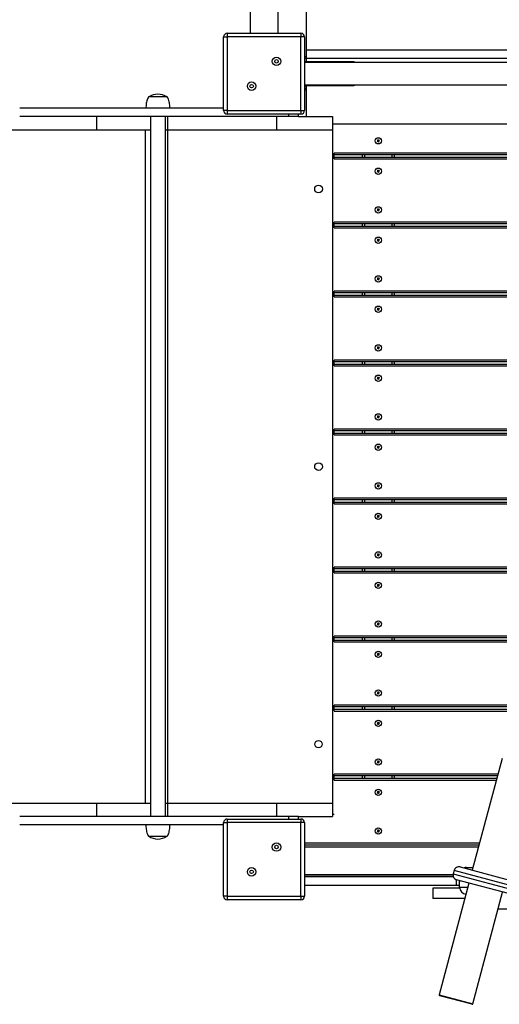
# Model space of a CAD drawing. Units: millimetres. Extents: x 4173 to 13794, y 2793 to 9714.
# Drawn here: x 8021 to 8703, y 4136 to 5537 of the extents above; entities that cross this region are included whole.
import ezdxf

# ---------------------------------------------------------------- set-up
doc = ezdxf.new("R2010")
doc.units = ezdxf.units.MM
doc.layers.add('Default', color=7, linetype='Continuous')

# ---------------------------------------------------------------- blocks, each defined once
blk = doc.blocks.new('SE5')
at = {"layer": 'Default', "color": 7, "linetype": 'Continuous'}
for p, q in [((8428.4, 7019.3), (8428.4, 5493.6)), ((8348.4, 6253.8), (8348.4, 5517.8)), ((8388.4, 5517.8), (8388.4, 6253.8)), ((8310.9, 5407.8), (8310.9, 5512.8)), ((8310.9, 5512.8), (8315.9, 5512.8)), ((8315.9, 5517.8), (8315.9, 5512.8)), ((8315.9, 5517.8), (8420.9, 5517.8)), ((8315.9, 5512.8), (8315.9, 5407.8)), ((8420.9, 5512.8), (8315.9, 5512.8)), ((8420.9, 5517.8), (8420.9, 5512.8)), ((8420.9, 5407.8), (8420.9, 5512.8)), ((8425.9, 5512.8), (8420.9, 5512.8)), ((8425.9, 5512.8), (8425.9, 5407.8)), ((8428.4, 5493.6), (8428.4, 5481.8)), ((9428.4, 5493.6), (8428.4, 5493.6)), ((8425.9, 5484.8), (8428.4, 5484.8)), ((8428.4, 5481.8), (8425.9, 5481.8)), ((8428.4, 5481.8), (8428.4, 5477.1)), ((9428.4, 5481.8), (8428.4, 5481.8)), ((8465.4, 5477.1), (8425.9, 5477.1)), ((9430.9, 5476.3), (8425.9, 5476.3)), ((8425.9, 5444.3), (9430.9, 5444.3)), ((8425.9, 5443.4), (8465.4, 5443.4)), ((8425.9, 5442.8), (8428.4, 5442.8)), ((8425.9, 5439.8), (8428.4, 5439.8)), ((8428.4, 5436.8), (8425.9, 5436.8)), ((8428.4, 5443.4), (8428.4, 5399.3)), ((8230.6, 5427.3), (8204.2, 5427.3)), ((8310.9, 5411.3), (8020.8, 5411.3)), ((8403.7, 5399.3), (8020.8, 5399.3)), ((8130.2, 5399.3), (8130.2, 5380.3)), ((8206.7, 5399.3), (8206.7, 4403.3)), ((8228, 4403.3), (8228, 5399.3)), ((8230.9, 5399.3), (8230.9, 5380.3)), ((8315.9, 5407.8), (8310.9, 5407.8)), ((8315.9, 5407.8), (8420.9, 5407.8)), ((8315.9, 5407.8), (8315.9, 5402.8)), ((8420.9, 5402.8), (8315.9, 5402.8)), ((8385.9, 5399.3), (8385.9, 5380.3)), ((8403.7, 5399.3), (8403.7, 5402.8)), ((8417.4, 5399.3), (8403.7, 5399.3)), ((8417.4, 5399.3), (8417.4, 5402.8)), ((8417.4, 5399.3), (8465.9, 5399.3)), ((8420.9, 5407.8), (8420.9, 5402.8)), ((8420.9, 5407.8), (8425.9, 5407.8)), ((8465.9, 5399.3), (8465.9, 5380.3)), ((7423, 5380.3), (8130.2, 5380.3)), ((8130.2, 5380.3), (8206.7, 5380.3)), ((8199.4, 5380.3), (8199.4, 4422.3)), ((8228, 5380.3), (8230.9, 5380.3)), ((8230.9, 5380.3), (8230.9, 4422.3)), ((8230.9, 5380.3), (8385.9, 5380.3)), ((8385.9, 5380.3), (8465.9, 5380.3)), ((9428.4, 5388.3), (8465.9, 5388.3)), ((8465.9, 5380.3), (8465.9, 4422.3)), ((8530.4, 5366.2), (8529.6, 5365.6)), ((8530.3, 5365.8), (8530.4, 5366.2)), ((8531, 5365.5), (8530.4, 5366.2)), ((8531.8, 5366.1), (8531, 5365.5)), ((8531.7, 5365.6), (8531.8, 5366.1)), ((8532.4, 5365.3), (8531.8, 5366.1)), ((8530.2, 5364.8), (8529.4, 5364.2)), ((8529.4, 5364.2), (8530, 5363.4)), ((8529.9, 5364.2), (8529.4, 5364.2)), ((8529.6, 5365.6), (8530.2, 5364.8)), ((8530.1, 5365.6), (8529.6, 5365.6)), ((8530.7, 5364.8), (8529.9, 5364.2)), ((8529.9, 5364.2), (8530.1, 5363.9)), ((8530, 5363.4), (8530.8, 5364.1)), ((8530.1, 5363.9), (8530, 5363.4)), ((8530.3, 5365.8), (8530.1, 5365.6)), ((8530.1, 5365.6), (8530.7, 5364.8)), ((8530.1, 5363.9), (8530.9, 5364.5)), ((8530.7, 5364.8), (8530.2, 5364.8)), ((8530.9, 5365), (8530.3, 5365.8)), ((8530.9, 5364.5), (8530.8, 5364.1)), ((8530.8, 5364.1), (8531.4, 5363.3)), ((8531.7, 5365.6), (8530.9, 5365)), ((8530.9, 5365), (8531, 5365.5)), ((8530.9, 5364.5), (8531.5, 5363.8)), ((8531.1, 5364.7), (8531.9, 5365.3)), ((8531.1, 5364.7), (8531.6, 5364.7)), ((8531.7, 5363.9), (8531.1, 5364.7)), ((8531.4, 5363.3), (8532.2, 5363.9)), ((8531.5, 5363.8), (8531.4, 5363.3)), ((8531.5, 5363.8), (8531.7, 5363.9)), ((8531.6, 5364.7), (8532.4, 5365.3)), ((8532.2, 5363.9), (8531.6, 5364.7)), ((8531.9, 5365.3), (8531.7, 5365.6)), ((8531.7, 5363.9), (8532.2, 5363.9)), ((8531.9, 5365.3), (8532.4, 5365.3)), ((8467.9, 5347.8), (9465.9, 5347.8)), ((8467.9, 5339.1), (8467.9, 5347.2)), ((9465.9, 5344.8), (8467.9, 5344.8)), ((8467.9, 5341.6), (9465.9, 5341.6)), ((9465.9, 5338.6), (8467.9, 5338.6)), ((8508.4, 5341.6), (8508.4, 5344.8)), ((8511.4, 5344.8), (8511.4, 5341.6)), ((8550.4, 5341.6), (8550.4, 5344.8)), ((8553.4, 5344.8), (8553.4, 5341.6)), ((8530.2, 5321.6), (8529.4, 5321)), ((8529.4, 5321), (8530, 5320.2)), ((8529.9, 5321), (8529.4, 5321)), ((8530.4, 5323), (8529.6, 5322.4)), ((8529.6, 5322.4), (8530.2, 5321.6)), ((8530.1, 5322.4), (8529.6, 5322.4)), ((8530.7, 5321.6), (8529.9, 5321)), ((8529.9, 5321), (8530.1, 5320.7)), ((8530, 5320.2), (8530.8, 5320.9)), ((8530.1, 5320.7), (8530, 5320.2)), ((8530.3, 5322.6), (8530.1, 5322.4)), ((8530.1, 5322.4), (8530.7, 5321.6)), ((8530.1, 5320.7), (8530.9, 5321.3)), ((8530.7, 5321.6), (8530.2, 5321.6)), ((8530.3, 5322.6), (8530.4, 5323)), ((8530.9, 5321.8), (8530.3, 5322.6)), ((8531, 5322.3), (8530.4, 5323)), ((8530.9, 5321.3), (8530.8, 5320.9)), ((8530.8, 5320.9), (8531.4, 5320.1)), ((8531.7, 5322.4), (8530.9, 5321.8)), ((8530.9, 5321.8), (8531, 5322.3)), ((8530.9, 5321.3), (8531.5, 5320.6)), ((8531.8, 5322.9), (8531, 5322.3)), ((8531.1, 5321.5), (8531.9, 5322.1)), ((8531.1, 5321.5), (8531.6, 5321.5)), ((8531.7, 5320.7), (8531.1, 5321.5)), ((8531.4, 5320.1), (8532.2, 5320.7)), ((8531.5, 5320.6), (8531.4, 5320.1)), ((8531.5, 5320.6), (8531.7, 5320.7)), ((8531.6, 5321.5), (8532.4, 5322.1)), ((8532.2, 5320.7), (8531.6, 5321.5)), ((8531.7, 5322.4), (8531.8, 5322.9)), ((8531.9, 5322.1), (8531.7, 5322.4)), ((8531.7, 5320.7), (8532.2, 5320.7)), ((8532.4, 5322.1), (8531.8, 5322.9)), ((8531.9, 5322.1), (8532.4, 5322.1)), ((8530.4, 5268), (8529.6, 5267.4)), ((8530.3, 5267.6), (8530.4, 5268)), ((8531, 5267.3), (8530.4, 5268)), ((8530.2, 5266.6), (8529.4, 5266)), ((8529.4, 5266), (8530, 5265.2)), ((8529.9, 5266), (8529.4, 5266)), ((8529.6, 5267.4), (8530.2, 5266.6)), ((8530.1, 5267.4), (8529.6, 5267.4)), ((8530.7, 5266.6), (8529.9, 5266)), ((8529.9, 5266), (8530.1, 5265.7)), ((8530, 5265.2), (8530.8, 5265.9)), ((8530.1, 5265.7), (8530, 5265.2)), ((8530.3, 5267.6), (8530.1, 5267.4)), ((8530.1, 5267.4), (8530.7, 5266.6)), ((8530.1, 5265.7), (8530.9, 5266.3)), ((8530.7, 5266.6), (8530.2, 5266.6)), ((8530.9, 5266.8), (8530.3, 5267.6)), ((8530.9, 5266.3), (8530.8, 5265.9)), ((8530.8, 5265.9), (8531.4, 5265.1)), ((8531.7, 5267.4), (8530.9, 5266.8)), ((8530.9, 5266.8), (8531, 5267.3)), ((8530.9, 5266.3), (8531.5, 5265.6)), ((8531.8, 5267.9), (8531, 5267.3)), ((8531.1, 5266.5), (8531.9, 5267.1)), ((8531.7, 5265.7), (8531.1, 5266.5)), ((8531.1, 5266.5), (8531.6, 5266.5)), ((8531.4, 5265.1), (8532.2, 5265.7)), ((8531.5, 5265.6), (8531.4, 5265.1)), ((8531.5, 5265.6), (8531.7, 5265.7)), ((8531.6, 5266.5), (8532.4, 5267.1)), ((8532.2, 5265.7), (8531.6, 5266.5)), ((8531.7, 5267.4), (8531.8, 5267.9)), ((8531.9, 5267.1), (8531.7, 5267.4)), ((8531.7, 5265.7), (8532.2, 5265.7)), ((8532.4, 5267.1), (8531.8, 5267.9)), ((8531.9, 5267.1), (8532.4, 5267.1)), ((8467.9, 5249.6), (9465.9, 5249.6)), ((8467.9, 5240.9), (8467.9, 5249)), ((9465.9, 5246.6), (8467.9, 5246.6)), ((8467.9, 5243.4), (9465.9, 5243.4)), ((9465.9, 5240.4), (8467.9, 5240.4)), ((8508.4, 5243.4), (8508.4, 5246.6)), ((8511.4, 5246.6), (8511.4, 5243.4)), ((8550.4, 5243.4), (8550.4, 5246.6)), ((8553.4, 5246.6), (8553.4, 5243.4)), ((8530.2, 5223.4), (8529.4, 5222.8)), ((8529.4, 5222.8), (8530, 5222)), ((8529.9, 5222.8), (8529.4, 5222.8)), ((8530.4, 5224.8), (8529.6, 5224.2)), ((8529.6, 5224.2), (8530.2, 5223.4)), ((8530.1, 5224.2), (8529.6, 5224.2)), ((8530.7, 5223.4), (8529.9, 5222.8)), ((8529.9, 5222.8), (8530.1, 5222.5)), ((8530, 5222), (8530.8, 5222.7)), ((8530.1, 5222.5), (8530, 5222)), ((8530.3, 5224.4), (8530.1, 5224.2)), ((8530.1, 5224.2), (8530.7, 5223.4)), ((8530.1, 5222.5), (8530.9, 5223.1)), ((8530.7, 5223.4), (8530.2, 5223.4)), ((8530.3, 5224.4), (8530.4, 5224.8)), ((8530.9, 5223.6), (8530.3, 5224.4)), ((8531, 5224.1), (8530.4, 5224.8)), ((8530.9, 5223.1), (8530.8, 5222.7)), ((8530.8, 5222.7), (8531.4, 5221.9)), ((8531.7, 5224.2), (8530.9, 5223.6)), ((8530.9, 5223.6), (8531, 5224.1)), ((8530.9, 5223.1), (8531.5, 5222.4)), ((8531.8, 5224.7), (8531, 5224.1)), ((8531.1, 5223.3), (8531.9, 5223.9)), ((8531.1, 5223.3), (8531.6, 5223.3)), ((8531.7, 5222.5), (8531.1, 5223.3)), ((8531.4, 5221.9), (8532.2, 5222.5)), ((8531.5, 5222.4), (8531.4, 5221.9)), ((8531.5, 5222.4), (8531.7, 5222.5)), ((8531.6, 5223.3), (8532.4, 5223.9)), ((8532.2, 5222.5), (8531.6, 5223.3)), ((8531.7, 5224.2), (8531.8, 5224.7)), ((8531.9, 5223.9), (8531.7, 5224.2)), ((8531.7, 5222.5), (8532.2, 5222.5)), ((8532.4, 5223.9), (8531.8, 5224.7)), ((8531.9, 5223.9), (8532.4, 5223.9)), ((8530.2, 5168.4), (8529.4, 5167.8)), ((8529.4, 5167.8), (8530, 5167)), ((8529.9, 5167.8), (8529.4, 5167.8)), ((8530.4, 5169.8), (8529.6, 5169.2)), ((8529.6, 5169.2), (8530.2, 5168.4)), ((8530.1, 5169.2), (8529.6, 5169.2)), ((8530.7, 5168.4), (8529.9, 5167.8)), ((8529.9, 5167.8), (8530.1, 5167.5)), ((8530, 5167), (8530.8, 5167.7)), ((8530.1, 5167.5), (8530, 5167)), ((8530.3, 5169.4), (8530.1, 5169.2)), ((8530.1, 5169.2), (8530.7, 5168.4)), ((8530.1, 5167.5), (8530.9, 5168.1)), ((8530.7, 5168.4), (8530.2, 5168.4)), ((8530.3, 5169.4), (8530.4, 5169.8)), ((8530.9, 5168.6), (8530.3, 5169.4)), ((8531, 5169.1), (8530.4, 5169.8)), ((8530.9, 5168.1), (8530.8, 5167.7)), ((8530.8, 5167.7), (8531.4, 5166.9)), ((8531.7, 5169.2), (8530.9, 5168.6)), ((8530.9, 5168.6), (8531, 5169.1)), ((8530.9, 5168.1), (8531.5, 5167.4)), ((8531.8, 5169.7), (8531, 5169.1)), ((8531.1, 5168.3), (8531.9, 5168.9)), ((8531.7, 5167.5), (8531.1, 5168.3)), ((8531.1, 5168.3), (8531.6, 5168.3)), ((8531.4, 5166.9), (8532.2, 5167.5)), ((8531.5, 5167.4), (8531.4, 5166.9)), ((8531.5, 5167.4), (8531.7, 5167.5)), ((8531.6, 5168.3), (8532.4, 5168.9)), ((8532.2, 5167.5), (8531.6, 5168.3)), ((8531.7, 5169.2), (8531.8, 5169.7)), ((8531.9, 5168.9), (8531.7, 5169.2)), ((8531.7, 5167.5), (8532.2, 5167.5)), ((8532.4, 5168.9), (8531.8, 5169.7)), ((8531.9, 5168.9), (8532.4, 5168.9)), ((8467.9, 5151.4), (9465.9, 5151.4)), ((8467.9, 5142.7), (8467.9, 5150.8)), ((9465.9, 5148.4), (8467.9, 5148.4)), ((8467.9, 5145.2), (9465.9, 5145.2)), ((9465.9, 5142.2), (8467.9, 5142.2)), ((8508.4, 5145.2), (8508.4, 5148.4)), ((8511.4, 5148.4), (8511.4, 5145.2)), ((8550.4, 5145.2), (8550.4, 5148.4)), ((8553.4, 5148.4), (8553.4, 5145.2)), ((8530.2, 5125.2), (8529.4, 5124.6)), ((8529.4, 5124.6), (8530, 5123.8)), ((8529.9, 5124.6), (8529.4, 5124.6)), ((8530.4, 5126.6), (8529.6, 5126)), ((8529.6, 5126), (8530.2, 5125.2)), ((8530.1, 5126), (8529.6, 5126)), ((8530.7, 5125.2), (8529.9, 5124.6)), ((8529.9, 5124.6), (8530.1, 5124.3)), ((8530, 5123.8), (8530.8, 5124.5)), ((8530.1, 5124.3), (8530, 5123.8)), ((8530.3, 5126.2), (8530.1, 5126)), ((8530.1, 5126), (8530.7, 5125.2)), ((8530.1, 5124.3), (8530.9, 5124.9)), ((8530.7, 5125.2), (8530.2, 5125.2)), ((8530.3, 5126.2), (8530.4, 5126.6)), ((8530.9, 5125.4), (8530.3, 5126.2)), ((8531, 5125.9), (8530.4, 5126.6)), ((8530.9, 5124.9), (8530.8, 5124.5)), ((8530.8, 5124.5), (8531.4, 5123.7)), ((8531.7, 5126), (8530.9, 5125.4)), ((8530.9, 5125.4), (8531, 5125.9)), ((8530.9, 5124.9), (8531.5, 5124.2)), ((8531.8, 5126.5), (8531, 5125.9)), ((8531.1, 5125.1), (8531.9, 5125.7)), ((8531.7, 5124.3), (8531.1, 5125.1)), ((8531.1, 5125.1), (8531.6, 5125.1)), ((8531.4, 5123.7), (8532.2, 5124.3)), ((8531.5, 5124.2), (8531.4, 5123.7)), ((8531.5, 5124.2), (8531.7, 5124.3)), ((8531.6, 5125.1), (8532.4, 5125.7)), ((8532.2, 5124.3), (8531.6, 5125.1)), ((8531.7, 5126), (8531.8, 5126.5)), ((8531.9, 5125.7), (8531.7, 5126)), ((8531.7, 5124.3), (8532.2, 5124.3)), ((8532.4, 5125.7), (8531.8, 5126.5)), ((8531.9, 5125.7), (8532.4, 5125.7)), ((8530.2, 5070.2), (8529.4, 5069.6)), ((8529.4, 5069.6), (8530, 5068.8)), ((8529.9, 5069.6), (8529.4, 5069.6)), ((8530.4, 5071.6), (8529.6, 5071)), ((8529.6, 5071), (8530.2, 5070.2)), ((8530.1, 5071), (8529.6, 5071)), ((8530.7, 5070.2), (8529.9, 5069.6)), ((8529.9, 5069.6), (8530.1, 5069.3)), ((8530, 5068.8), (8530.8, 5069.5)), ((8530.1, 5069.3), (8530, 5068.8)), ((8530.3, 5071.2), (8530.1, 5071)), ((8530.1, 5071), (8530.7, 5070.2)), ((8530.1, 5069.3), (8530.9, 5069.9)), ((8530.7, 5070.2), (8530.2, 5070.2)), ((8530.3, 5071.2), (8530.4, 5071.6)), ((8530.9, 5070.4), (8530.3, 5071.2)), ((8531, 5070.9), (8530.4, 5071.6)), ((8530.9, 5069.9), (8530.8, 5069.5)), ((8530.8, 5069.5), (8531.4, 5068.7)), ((8531.7, 5071), (8530.9, 5070.4)), ((8530.9, 5070.4), (8531, 5070.9)), ((8530.9, 5069.9), (8531.5, 5069.2)), ((8531.8, 5071.5), (8531, 5070.9)), ((8531.1, 5070.1), (8531.9, 5070.7)), ((8531.1, 5070.1), (8531.6, 5070.1)), ((8531.7, 5069.3), (8531.1, 5070.1)), ((8531.4, 5068.7), (8532.2, 5069.3)), ((8531.5, 5069.2), (8531.4, 5068.7)), ((8531.5, 5069.2), (8531.7, 5069.3)), ((8531.6, 5070.1), (8532.4, 5070.7)), ((8532.2, 5069.3), (8531.6, 5070.1)), ((8531.7, 5071), (8531.8, 5071.5)), ((8531.9, 5070.7), (8531.7, 5071)), ((8531.7, 5069.3), (8532.2, 5069.3)), ((8532.4, 5070.7), (8531.8, 5071.5)), ((8531.9, 5070.7), (8532.4, 5070.7)), ((8467.9, 5053.2), (9465.9, 5053.2)), ((8467.9, 5044.5), (8467.9, 5052.6)), ((9465.9, 5050.2), (8467.9, 5050.2)), ((8467.9, 5047), (9465.9, 5047)), ((9465.9, 5044), (8467.9, 5044)), ((8508.4, 5047), (8508.4, 5050.2)), ((8511.4, 5050.2), (8511.4, 5047)), ((8550.4, 5047), (8550.4, 5050.2)), ((8553.4, 5050.2), (8553.4, 5047)), ((8530.2, 5027), (8529.4, 5026.4)), ((8529.4, 5026.4), (8530, 5025.6)), ((8529.9, 5026.4), (8529.4, 5026.4)), ((8530.4, 5028.4), (8529.6, 5027.8)), ((8529.6, 5027.8), (8530.2, 5027)), ((8530.1, 5027.8), (8529.6, 5027.8)), ((8530.7, 5027), (8529.9, 5026.4)), ((8529.9, 5026.4), (8530.1, 5026.1)), ((8530, 5025.6), (8530.8, 5026.3)), ((8530.1, 5026.1), (8530, 5025.6)), ((8530.3, 5028), (8530.1, 5027.8)), ((8530.1, 5027.8), (8530.7, 5027)), ((8530.1, 5026.1), (8530.9, 5026.7)), ((8530.7, 5027), (8530.2, 5027)), ((8530.3, 5028), (8530.4, 5028.4)), ((8530.9, 5027.2), (8530.3, 5028)), ((8531, 5027.7), (8530.4, 5028.4)), ((8530.9, 5026.7), (8530.8, 5026.3)), ((8530.8, 5026.3), (8531.4, 5025.5)), ((8531.7, 5027.8), (8530.9, 5027.2)), ((8530.9, 5027.2), (8531, 5027.7)), ((8530.9, 5026.7), (8531.5, 5026)), ((8531.8, 5028.3), (8531, 5027.7)), ((8531.1, 5026.9), (8531.9, 5027.5)), ((8531.7, 5026.1), (8531.1, 5026.9)), ((8531.1, 5026.9), (8531.6, 5026.9)), ((8531.4, 5025.5), (8532.2, 5026.1)), ((8531.5, 5026), (8531.4, 5025.5)), ((8531.5, 5026), (8531.7, 5026.1)), ((8531.6, 5026.9), (8532.4, 5027.5)), ((8532.2, 5026.1), (8531.6, 5026.9)), ((8531.7, 5027.8), (8531.8, 5028.3)), ((8531.9, 5027.5), (8531.7, 5027.8)), ((8531.7, 5026.1), (8532.2, 5026.1)), ((8532.4, 5027.5), (8531.8, 5028.3)), ((8531.9, 5027.5), (8532.4, 5027.5)), ((8530.2, 4972), (8529.4, 4971.4)), ((8529.9, 4971.4), (8529.4, 4971.4)), ((8529.4, 4971.4), (8530, 4970.6)), ((8530.4, 4973.4), (8529.6, 4972.8)), ((8530.1, 4972.8), (8529.6, 4972.8)), ((8529.6, 4972.8), (8530.2, 4972)), ((8530.7, 4972), (8529.9, 4971.4)), ((8529.9, 4971.4), (8530.1, 4971.1)), ((8530, 4970.6), (8530.8, 4971.3)), ((8530.1, 4971.1), (8530, 4970.6)), ((8530.3, 4973), (8530.1, 4972.8)), ((8530.1, 4972.8), (8530.7, 4972)), ((8530.1, 4971.1), (8530.9, 4971.7)), ((8530.7, 4972), (8530.2, 4972)), ((8530.3, 4973), (8530.4, 4973.4)), ((8530.9, 4972.2), (8530.3, 4973)), ((8531, 4972.7), (8530.4, 4973.4)), ((8530.9, 4971.7), (8530.8, 4971.3)), ((8530.8, 4971.3), (8531.4, 4970.5)), ((8531.7, 4972.8), (8530.9, 4972.2)), ((8530.9, 4972.2), (8531, 4972.7)), ((8530.9, 4971.7), (8531.5, 4971)), ((8531.8, 4973.3), (8531, 4972.7)), ((8531.1, 4971.9), (8531.9, 4972.5)), ((8531.1, 4971.9), (8531.6, 4971.9)), ((8531.7, 4971.1), (8531.1, 4971.9)), ((8531.4, 4970.5), (8532.2, 4971.1)), ((8531.5, 4971), (8531.4, 4970.5)), ((8531.5, 4971), (8531.7, 4971.1)), ((8531.6, 4971.9), (8532.4, 4972.5)), ((8532.2, 4971.1), (8531.6, 4971.9)), ((8531.7, 4972.8), (8531.8, 4973.3)), ((8531.9, 4972.5), (8531.7, 4972.8)), ((8531.7, 4971.1), (8532.2, 4971.1)), ((8532.4, 4972.5), (8531.8, 4973.3)), ((8531.9, 4972.5), (8532.4, 4972.5)), ((8467.9, 4955), (9465.9, 4955)), ((8467.9, 4946.3), (8467.9, 4954.4)), ((9465.9, 4952), (8467.9, 4952)), ((8467.9, 4948.8), (9465.9, 4948.8)), ((9465.9, 4945.8), (8467.9, 4945.8)), ((8508.4, 4948.8), (8508.4, 4952)), ((8511.4, 4952), (8511.4, 4948.8)), ((8550.4, 4948.8), (8550.4, 4952)), ((8553.4, 4952), (8553.4, 4948.8)), ((8530.2, 4928.8), (8529.4, 4928.2)), ((8529.4, 4928.2), (8530, 4927.4)), ((8529.9, 4928.2), (8529.4, 4928.2)), ((8530.4, 4930.2), (8529.6, 4929.6)), ((8529.6, 4929.6), (8530.2, 4928.8)), ((8530.1, 4929.6), (8529.6, 4929.6)), ((8530.7, 4928.8), (8529.9, 4928.2)), ((8529.9, 4928.2), (8530.1, 4927.9)), ((8530, 4927.4), (8530.8, 4928.1)), ((8530.1, 4927.9), (8530, 4927.4)), ((8530.3, 4929.8), (8530.1, 4929.6)), ((8530.1, 4929.6), (8530.7, 4928.8)), ((8530.1, 4927.9), (8530.9, 4928.5)), ((8530.7, 4928.8), (8530.2, 4928.8)), ((8530.3, 4929.8), (8530.4, 4930.2)), ((8530.9, 4929), (8530.3, 4929.8)), ((8531, 4929.5), (8530.4, 4930.2)), ((8530.9, 4928.5), (8530.8, 4928.1)), ((8530.8, 4928.1), (8531.4, 4927.3)), ((8531.7, 4929.6), (8530.9, 4929)), ((8530.9, 4929), (8531, 4929.5)), ((8530.9, 4928.5), (8531.5, 4927.8)), ((8531.8, 4930.1), (8531, 4929.5)), ((8531.1, 4928.7), (8531.9, 4929.3)), ((8531.1, 4928.7), (8531.6, 4928.7)), ((8531.7, 4927.9), (8531.1, 4928.7)), ((8531.4, 4927.3), (8532.2, 4927.9)), ((8531.5, 4927.8), (8531.4, 4927.3)), ((8531.5, 4927.8), (8531.7, 4927.9)), ((8531.6, 4928.7), (8532.4, 4929.3)), ((8532.2, 4927.9), (8531.6, 4928.7)), ((8531.7, 4929.6), (8531.8, 4930.1)), ((8531.9, 4929.3), (8531.7, 4929.6)), ((8531.7, 4927.9), (8532.2, 4927.9)), ((8532.4, 4929.3), (8531.8, 4930.1)), ((8531.9, 4929.3), (8532.4, 4929.3)), ((8530.2, 4873.8), (8529.4, 4873.2)), ((8529.4, 4873.2), (8530, 4872.4)), ((8529.9, 4873.2), (8529.4, 4873.2)), ((8530.4, 4875.2), (8529.6, 4874.6)), ((8529.6, 4874.6), (8530.2, 4873.8)), ((8530.1, 4874.6), (8529.6, 4874.6)), ((8530.7, 4873.8), (8529.9, 4873.2)), ((8529.9, 4873.2), (8530.1, 4872.9)), ((8530, 4872.4), (8530.8, 4873.1)), ((8530.1, 4872.9), (8530, 4872.4)), ((8530.3, 4874.8), (8530.1, 4874.6)), ((8530.1, 4874.6), (8530.7, 4873.8)), ((8530.1, 4872.9), (8530.9, 4873.5)), ((8530.7, 4873.8), (8530.2, 4873.8)), ((8530.3, 4874.8), (8530.4, 4875.2)), ((8530.9, 4874), (8530.3, 4874.8)), ((8531, 4874.5), (8530.4, 4875.2)), ((8530.9, 4873.5), (8530.8, 4873.1)), ((8530.8, 4873.1), (8531.4, 4872.3)), ((8531.7, 4874.6), (8530.9, 4874)), ((8530.9, 4874), (8531, 4874.5)), ((8530.9, 4873.5), (8531.5, 4872.8)), ((8531.8, 4875.1), (8531, 4874.5)), ((8531.1, 4873.7), (8531.9, 4874.3)), ((8531.7, 4872.9), (8531.1, 4873.7)), ((8531.1, 4873.7), (8531.6, 4873.7)), ((8531.4, 4872.3), (8532.2, 4872.9)), ((8531.5, 4872.8), (8531.4, 4872.3)), ((8531.5, 4872.8), (8531.7, 4872.9)), ((8531.6, 4873.7), (8532.4, 4874.3)), ((8532.2, 4872.9), (8531.6, 4873.7)), ((8531.7, 4874.6), (8531.8, 4875.1)), ((8531.9, 4874.3), (8531.7, 4874.6)), ((8531.7, 4872.9), (8532.2, 4872.9)), ((8532.4, 4874.3), (8531.8, 4875.1)), ((8531.9, 4874.3), (8532.4, 4874.3)), ((8467.9, 4856.8), (9465.9, 4856.8)), ((8467.9, 4848.1), (8467.9, 4856.2)), ((9465.9, 4853.8), (8467.9, 4853.8)), ((8467.9, 4850.6), (9465.9, 4850.6)), ((8508.4, 4850.6), (8508.4, 4853.8)), ((8511.4, 4853.8), (8511.4, 4850.6)), ((8550.4, 4850.6), (8550.4, 4853.8)), ((8553.4, 4853.8), (8553.4, 4850.6)), ((9465.9, 4847.6), (8467.9, 4847.6)), ((8530.2, 4830.6), (8529.4, 4830)), ((8529.4, 4830), (8530, 4829.2)), ((8529.9, 4830), (8529.4, 4830)), ((8530.4, 4832), (8529.6, 4831.4)), ((8529.6, 4831.4), (8530.2, 4830.6)), ((8530.1, 4831.4), (8529.6, 4831.4)), ((8530.7, 4830.6), (8529.9, 4830)), ((8529.9, 4830), (8530.1, 4829.7)), ((8530, 4829.2), (8530.8, 4829.9)), ((8530.1, 4829.7), (8530, 4829.2)), ((8530.3, 4831.6), (8530.1, 4831.4)), ((8530.1, 4831.4), (8530.7, 4830.6)), ((8530.1, 4829.7), (8530.9, 4830.3)), ((8530.7, 4830.6), (8530.2, 4830.6)), ((8530.3, 4831.6), (8530.4, 4832)), ((8530.9, 4830.8), (8530.3, 4831.6)), ((8531, 4831.3), (8530.4, 4832)), ((8530.9, 4830.3), (8530.8, 4829.9)), ((8530.8, 4829.9), (8531.4, 4829.1)), ((8531.7, 4831.4), (8530.9, 4830.8)), ((8530.9, 4830.8), (8531, 4831.3)), ((8530.9, 4830.3), (8531.5, 4829.6)), ((8531.8, 4831.9), (8531, 4831.3)), ((8531.1, 4830.5), (8531.9, 4831.1)), ((8531.1, 4830.5), (8531.6, 4830.5)), ((8531.7, 4829.7), (8531.1, 4830.5)), ((8531.4, 4829.1), (8532.2, 4829.7)), ((8531.5, 4829.6), (8531.4, 4829.1)), ((8531.5, 4829.6), (8531.7, 4829.7)), ((8531.6, 4830.5), (8532.4, 4831.1)), ((8532.2, 4829.7), (8531.6, 4830.5)), ((8531.7, 4831.4), (8531.8, 4831.9)), ((8531.9, 4831.1), (8531.7, 4831.4)), ((8531.7, 4829.7), (8532.2, 4829.7)), ((8532.4, 4831.1), (8531.8, 4831.9)), ((8531.9, 4831.1), (8532.4, 4831.1)), ((8530.2, 4775.6), (8529.4, 4775)), ((8529.9, 4775), (8529.4, 4775)), ((8529.4, 4775), (8530, 4774.2)), ((8530.4, 4777), (8529.6, 4776.4)), ((8530.1, 4776.4), (8529.6, 4776.4)), ((8529.6, 4776.4), (8530.2, 4775.6)), ((8530.7, 4775.6), (8529.9, 4775)), ((8529.9, 4775), (8530.1, 4774.7)), ((8530, 4774.2), (8530.8, 4774.9)), ((8530.1, 4774.7), (8530, 4774.2)), ((8530.3, 4776.6), (8530.1, 4776.4)), ((8530.1, 4776.4), (8530.7, 4775.6)), ((8530.1, 4774.7), (8530.9, 4775.3)), ((8530.7, 4775.6), (8530.2, 4775.6)), ((8530.3, 4776.6), (8530.4, 4777)), ((8530.9, 4775.8), (8530.3, 4776.6)), ((8531, 4776.3), (8530.4, 4777)), ((8530.9, 4775.3), (8530.8, 4774.9)), ((8530.8, 4774.9), (8531.4, 4774.1)), ((8531.7, 4776.4), (8530.9, 4775.8)), ((8530.9, 4775.8), (8531, 4776.3)), ((8530.9, 4775.3), (8531.5, 4774.6)), ((8531.8, 4776.9), (8531, 4776.3)), ((8531.1, 4775.5), (8531.9, 4776.1)), ((8531.7, 4774.7), (8531.1, 4775.5)), ((8531.1, 4775.5), (8531.6, 4775.5)), ((8531.4, 4774.1), (8532.2, 4774.7)), ((8531.5, 4774.6), (8531.4, 4774.1)), ((8531.5, 4774.6), (8531.7, 4774.7)), ((8531.6, 4775.5), (8532.4, 4776.1)), ((8532.2, 4774.7), (8531.6, 4775.5)), ((8531.7, 4776.4), (8531.8, 4776.9)), ((8531.9, 4776.1), (8531.7, 4776.4)), ((8531.7, 4774.7), (8532.2, 4774.7)), ((8532.4, 4776.1), (8531.8, 4776.9)), ((8531.9, 4776.1), (8532.4, 4776.1)), ((8467.9, 4758.6), (9465.9, 4758.6)), ((8467.9, 4749.9), (8467.9, 4758)), ((9465.9, 4755.6), (8467.9, 4755.6)), ((8467.9, 4752.4), (9465.9, 4752.4)), ((8508.4, 4752.4), (8508.4, 4755.6)), ((8511.4, 4755.6), (8511.4, 4752.4)), ((8550.4, 4752.4), (8550.4, 4755.6)), ((8553.4, 4755.6), (8553.4, 4752.4)), ((9465.9, 4749.4), (8467.9, 4749.4)), ((8530.2, 4732.4), (8529.4, 4731.8)), ((8529.9, 4731.8), (8529.4, 4731.8)), ((8529.4, 4731.8), (8530, 4731)), ((8530.4, 4733.8), (8529.6, 4733.2)), ((8529.6, 4733.2), (8530.2, 4732.4)), ((8530.1, 4733.2), (8529.6, 4733.2)), ((8530.7, 4732.4), (8529.9, 4731.8)), ((8529.9, 4731.8), (8530.1, 4731.5)), ((8530, 4731), (8530.8, 4731.7)), ((8530.1, 4731.5), (8530, 4731)), ((8530.3, 4733.4), (8530.1, 4733.2)), ((8530.1, 4733.2), (8530.7, 4732.4)), ((8530.1, 4731.5), (8530.9, 4732.1)), ((8530.7, 4732.4), (8530.2, 4732.4)), ((8530.3, 4733.4), (8530.4, 4733.8)), ((8530.9, 4732.6), (8530.3, 4733.4)), ((8531, 4733.1), (8530.4, 4733.8)), ((8530.9, 4732.1), (8530.8, 4731.7)), ((8530.8, 4731.7), (8531.4, 4730.9)), ((8531.7, 4733.2), (8530.9, 4732.6)), ((8530.9, 4732.6), (8531, 4733.1)), ((8530.9, 4732.1), (8531.5, 4731.4)), ((8531.8, 4733.7), (8531, 4733.1)), ((8531.1, 4732.3), (8531.9, 4732.9)), ((8531.1, 4732.3), (8531.6, 4732.3)), ((8531.7, 4731.5), (8531.1, 4732.3)), ((8531.4, 4730.9), (8532.2, 4731.5)), ((8531.5, 4731.4), (8531.4, 4730.9)), ((8531.5, 4731.4), (8531.7, 4731.5)), ((8531.6, 4732.3), (8532.4, 4732.9)), ((8532.2, 4731.5), (8531.6, 4732.3)), ((8531.7, 4733.2), (8531.8, 4733.7)), ((8531.9, 4732.9), (8531.7, 4733.2)), ((8531.7, 4731.5), (8532.2, 4731.5)), ((8532.4, 4732.9), (8531.8, 4733.7)), ((8531.9, 4732.9), (8532.4, 4732.9)), ((8530.2, 4677.4), (8529.4, 4676.8)), ((8529.9, 4676.8), (8529.4, 4676.8)), ((8529.4, 4676.8), (8530, 4676)), ((8530.4, 4678.8), (8529.6, 4678.2)), ((8529.6, 4678.2), (8530.2, 4677.4)), ((8530.1, 4678.2), (8529.6, 4678.2)), ((8530.7, 4677.4), (8529.9, 4676.8)), ((8529.9, 4676.8), (8530.1, 4676.5)), ((8530, 4676), (8530.8, 4676.7)), ((8530.1, 4676.5), (8530, 4676)), ((8530.3, 4678.4), (8530.1, 4678.2)), ((8530.1, 4678.2), (8530.7, 4677.4)), ((8530.1, 4676.5), (8530.9, 4677.1)), ((8530.7, 4677.4), (8530.2, 4677.4)), ((8530.3, 4678.4), (8530.4, 4678.8)), ((8530.9, 4677.6), (8530.3, 4678.4)), ((8531, 4678.1), (8530.4, 4678.8)), ((8530.9, 4677.1), (8530.8, 4676.7)), ((8530.8, 4676.7), (8531.4, 4675.9)), ((8531.7, 4678.2), (8530.9, 4677.6)), ((8530.9, 4677.6), (8531, 4678.1)), ((8530.9, 4677.1), (8531.5, 4676.4)), ((8531.8, 4678.7), (8531, 4678.1)), ((8531.1, 4677.3), (8531.9, 4677.9)), ((8531.7, 4676.5), (8531.1, 4677.3)), ((8531.1, 4677.3), (8531.6, 4677.3)), ((8531.4, 4675.9), (8532.2, 4676.5)), ((8531.5, 4676.4), (8531.4, 4675.9)), ((8531.5, 4676.4), (8531.7, 4676.5)), ((8531.6, 4677.3), (8532.4, 4677.9)), ((8532.2, 4676.5), (8531.6, 4677.3)), ((8531.7, 4678.2), (8531.8, 4678.7)), ((8531.9, 4677.9), (8531.7, 4678.2)), ((8531.7, 4676.5), (8532.2, 4676.5)), ((8532.4, 4677.9), (8531.8, 4678.7)), ((8531.9, 4677.9), (8532.4, 4677.9)), ((8467.9, 4660.4), (9465.9, 4660.4)), ((8467.9, 4651.7), (8467.9, 4659.8)), ((9465.9, 4657.4), (8467.9, 4657.4)), ((8467.9, 4654.2), (9465.9, 4654.2)), ((8508.4, 4654.2), (8508.4, 4657.4)), ((8511.4, 4657.4), (8511.4, 4654.2)), ((8550.4, 4654.2), (8550.4, 4657.4)), ((8553.4, 4657.4), (8553.4, 4654.2)), ((9465.9, 4651.2), (8467.9, 4651.2)), ((8530.2, 4634.2), (8529.4, 4633.6)), ((8529.4, 4633.6), (8530, 4632.8)), ((8529.9, 4633.6), (8529.4, 4633.6)), ((8530.4, 4635.6), (8529.6, 4635)), ((8530.1, 4635), (8529.6, 4635)), ((8529.6, 4635), (8530.2, 4634.2)), ((8530.7, 4634.2), (8529.9, 4633.6)), ((8529.9, 4633.6), (8530.1, 4633.3)), ((8530, 4632.8), (8530.8, 4633.5)), ((8530.1, 4633.3), (8530, 4632.8)), ((8530.3, 4635.2), (8530.1, 4635)), ((8530.1, 4635), (8530.7, 4634.2)), ((8530.1, 4633.3), (8530.9, 4633.9)), ((8530.7, 4634.2), (8530.2, 4634.2)), ((8530.3, 4635.2), (8530.4, 4635.6)), ((8530.9, 4634.4), (8530.3, 4635.2)), ((8531, 4634.9), (8530.4, 4635.6)), ((8530.9, 4633.9), (8530.8, 4633.5)), ((8530.8, 4633.5), (8531.4, 4632.7)), ((8531.7, 4635), (8530.9, 4634.4)), ((8530.9, 4634.4), (8531, 4634.9)), ((8530.9, 4633.9), (8531.5, 4633.2)), ((8531.8, 4635.5), (8531, 4634.9)), ((8531.1, 4634.1), (8531.9, 4634.7)), ((8531.7, 4633.3), (8531.1, 4634.1)), ((8531.1, 4634.1), (8531.6, 4634.1)), ((8531.4, 4632.7), (8532.2, 4633.3)), ((8531.5, 4633.2), (8531.4, 4632.7)), ((8531.5, 4633.2), (8531.7, 4633.3)), ((8531.6, 4634.1), (8532.4, 4634.7)), ((8532.2, 4633.3), (8531.6, 4634.1)), ((8531.7, 4635), (8531.8, 4635.5)), ((8531.9, 4634.7), (8531.7, 4635)), ((8531.7, 4633.3), (8532.2, 4633.3)), ((8532.4, 4634.7), (8531.8, 4635.5)), ((8531.9, 4634.7), (8532.4, 4634.7)), ((8530.2, 4579.2), (8529.4, 4578.6)), ((8529.4, 4578.6), (8530, 4577.8)), ((8529.9, 4578.6), (8529.4, 4578.6)), ((8530.4, 4580.6), (8529.6, 4580)), ((8529.6, 4580), (8530.2, 4579.2)), ((8530.1, 4580), (8529.6, 4580)), ((8530.7, 4579.2), (8529.9, 4578.6)), ((8529.9, 4578.6), (8530.1, 4578.3)), ((8530, 4577.8), (8530.8, 4578.5)), ((8530.1, 4578.3), (8530, 4577.8)), ((8530.3, 4580.2), (8530.1, 4580)), ((8530.1, 4580), (8530.7, 4579.2)), ((8530.1, 4578.3), (8530.9, 4578.9)), ((8530.7, 4579.2), (8530.2, 4579.2)), ((8530.3, 4580.2), (8530.4, 4580.6)), ((8530.9, 4579.4), (8530.3, 4580.2)), ((8531, 4579.9), (8530.4, 4580.6)), ((8530.9, 4578.9), (8530.8, 4578.5)), ((8530.8, 4578.5), (8531.4, 4577.7)), ((8531.7, 4580), (8530.9, 4579.4)), ((8530.9, 4579.4), (8531, 4579.9)), ((8530.9, 4578.9), (8531.5, 4578.2)), ((8531.8, 4580.5), (8531, 4579.9)), ((8531.1, 4579.1), (8531.9, 4579.7)), ((8531.1, 4579.1), (8531.6, 4579.1)), ((8531.7, 4578.3), (8531.1, 4579.1)), ((8531.4, 4577.7), (8532.2, 4578.3)), ((8531.5, 4578.2), (8531.4, 4577.7)), ((8531.5, 4578.2), (8531.7, 4578.3)), ((8531.6, 4579.1), (8532.4, 4579.7)), ((8532.2, 4578.3), (8531.6, 4579.1)), ((8531.7, 4580), (8531.8, 4580.5)), ((8531.9, 4579.7), (8531.7, 4580)), ((8531.7, 4578.3), (8532.2, 4578.3)), ((8532.4, 4579.7), (8531.8, 4580.5)), ((8531.9, 4579.7), (8532.4, 4579.7)), ((8467.9, 4562.2), (9465.9, 4562.2)), ((8467.9, 4553.5), (8467.9, 4561.6)), ((9465.9, 4559.2), (8467.9, 4559.2)), ((8467.9, 4556), (9465.9, 4556)), ((8508.4, 4556), (8508.4, 4559.2)), ((8511.4, 4559.2), (8511.4, 4556)), ((8550.4, 4556), (8550.4, 4559.2)), ((8553.4, 4559.2), (8553.4, 4556)), ((9465.9, 4553), (8467.9, 4553)), ((8530.2, 4536), (8529.4, 4535.4)), ((8529.4, 4535.4), (8530, 4534.6)), ((8529.9, 4535.4), (8529.4, 4535.4)), ((8530.4, 4537.4), (8529.6, 4536.8)), ((8529.6, 4536.8), (8530.2, 4536)), ((8530.1, 4536.8), (8529.6, 4536.8)), ((8530.7, 4536), (8529.9, 4535.4)), ((8529.9, 4535.4), (8530.1, 4535.1)), ((8530, 4534.6), (8530.8, 4535.3)), ((8530.1, 4535.1), (8530, 4534.6)), ((8530.3, 4537), (8530.1, 4536.8)), ((8530.1, 4536.8), (8530.7, 4536)), ((8530.1, 4535.1), (8530.9, 4535.7)), ((8530.7, 4536), (8530.2, 4536)), ((8530.3, 4537), (8530.4, 4537.4)), ((8530.9, 4536.2), (8530.3, 4537)), ((8531, 4536.7), (8530.4, 4537.4)), ((8530.9, 4535.7), (8530.8, 4535.3)), ((8530.8, 4535.3), (8531.4, 4534.5)), ((8531.7, 4536.8), (8530.9, 4536.2)), ((8530.9, 4536.2), (8531, 4536.7)), ((8530.9, 4535.7), (8531.5, 4535)), ((8531.8, 4537.3), (8531, 4536.7)), ((8531.1, 4535.9), (8531.9, 4536.5)), ((8531.7, 4535.1), (8531.1, 4535.9)), ((8531.1, 4535.9), (8531.6, 4535.9)), ((8531.4, 4534.5), (8532.2, 4535.1)), ((8531.5, 4535), (8531.4, 4534.5)), ((8531.5, 4535), (8531.7, 4535.1)), ((8531.6, 4535.9), (8532.4, 4536.5)), ((8532.2, 4535.1), (8531.6, 4535.9)), ((8531.7, 4536.8), (8531.8, 4537.3)), ((8531.9, 4536.5), (8531.7, 4536.8)), ((8531.7, 4535.1), (8532.2, 4535.1)), ((8532.4, 4536.5), (8531.8, 4537.3)), ((8531.9, 4536.5), (8532.4, 4536.5)), ((8706.9, 4485.9), (8664.6, 4326.9)), ((8530.2, 4481), (8529.4, 4480.4)), ((8529.4, 4480.4), (8530, 4479.6)), ((8529.9, 4480.4), (8529.4, 4480.4)), ((8530.4, 4482.4), (8529.6, 4481.8)), ((8529.6, 4481.8), (8530.2, 4481)), ((8530.1, 4481.8), (8529.6, 4481.8)), ((8530.7, 4481), (8529.9, 4480.4)), ((8529.9, 4480.4), (8530.1, 4480.1)), ((8530, 4479.6), (8530.8, 4480.3)), ((8530.1, 4480.1), (8530, 4479.6)), ((8530.3, 4482), (8530.1, 4481.8)), ((8530.1, 4481.8), (8530.7, 4481)), ((8530.1, 4480.1), (8530.9, 4480.7)), ((8530.7, 4481), (8530.2, 4481)), ((8530.3, 4482), (8530.4, 4482.4)), ((8530.9, 4481.2), (8530.3, 4482)), ((8531, 4481.7), (8530.4, 4482.4)), ((8530.9, 4480.7), (8530.8, 4480.3)), ((8530.8, 4480.3), (8531.4, 4479.5)), ((8531.7, 4481.8), (8530.9, 4481.2)), ((8530.9, 4481.2), (8531, 4481.7)), ((8530.9, 4480.7), (8531.5, 4480)), ((8531.8, 4482.3), (8531, 4481.7)), ((8531.1, 4480.9), (8531.9, 4481.5)), ((8531.1, 4480.9), (8531.6, 4480.9)), ((8531.7, 4480.1), (8531.1, 4480.9)), ((8531.4, 4479.5), (8532.2, 4480.1)), ((8531.5, 4480), (8531.4, 4479.5)), ((8531.5, 4480), (8531.7, 4480.1)), ((8531.6, 4480.9), (8532.4, 4481.5)), ((8532.2, 4480.1), (8531.6, 4480.9)), ((8531.7, 4481.8), (8531.8, 4482.3)), ((8531.9, 4481.5), (8531.7, 4481.8)), ((8531.7, 4480.1), (8532.2, 4480.1)), ((8532.4, 4481.5), (8531.8, 4482.3)), ((8531.9, 4481.5), (8532.4, 4481.5)), ((8467.9, 4464), (8701, 4464)), ((8467.9, 4455.3), (8467.9, 4463.4)), ((8700.2, 4461), (8467.9, 4461)), ((8467.9, 4457.8), (8699.4, 4457.8)), ((8508.4, 4457.8), (8508.4, 4461)), ((8511.4, 4461), (8511.4, 4457.8)), ((8550.4, 4457.8), (8550.4, 4461)), ((8553.4, 4461), (8553.4, 4457.8)), ((8698.6, 4454.8), (8467.9, 4454.8)), ((8530.2, 4437.8), (8529.4, 4437.2)), ((8529.4, 4437.2), (8530, 4436.4)), ((8529.9, 4437.2), (8529.4, 4437.2)), ((8530.4, 4439.2), (8529.6, 4438.6)), ((8529.6, 4438.6), (8530.2, 4437.8)), ((8530.1, 4438.6), (8529.6, 4438.6)), ((8530.7, 4437.8), (8529.9, 4437.2)), ((8529.9, 4437.2), (8530.1, 4436.9)), ((8530, 4436.4), (8530.8, 4437.1)), ((8530.1, 4436.9), (8530, 4436.4)), ((8530.3, 4438.8), (8530.1, 4438.6)), ((8530.1, 4438.6), (8530.7, 4437.8)), ((8530.1, 4436.9), (8530.9, 4437.5)), ((8530.7, 4437.8), (8530.2, 4437.8)), ((8530.3, 4438.8), (8530.4, 4439.2)), ((8530.9, 4438), (8530.3, 4438.8)), ((8531, 4438.5), (8530.4, 4439.2)), ((8530.9, 4437.5), (8530.8, 4437.1)), ((8530.8, 4437.1), (8531.4, 4436.3)), ((8531.7, 4438.6), (8530.9, 4438)), ((8530.9, 4438), (8531, 4438.5)), ((8530.9, 4437.5), (8531.5, 4436.8)), ((8531.8, 4439.1), (8531, 4438.5)), ((8531.1, 4437.7), (8531.9, 4438.3)), ((8531.7, 4436.9), (8531.1, 4437.7)), ((8531.1, 4437.7), (8531.6, 4437.7)), ((8531.4, 4436.3), (8532.2, 4436.9)), ((8531.5, 4436.8), (8531.4, 4436.3)), ((8531.5, 4436.8), (8531.7, 4436.9)), ((8531.6, 4437.7), (8532.4, 4438.3)), ((8532.2, 4436.9), (8531.6, 4437.7)), ((8531.7, 4438.6), (8531.8, 4439.1)), ((8531.9, 4438.3), (8531.7, 4438.6)), ((8531.7, 4436.9), (8532.2, 4436.9)), ((8532.4, 4438.3), (8531.8, 4439.1)), ((8531.9, 4438.3), (8532.4, 4438.3)), ((7423, 4422.3), (8130.2, 4422.3)), ((8130.2, 4422.3), (8206.7, 4422.3)), ((8130.2, 4422.3), (8130.2, 4403.3)), ((8228, 4422.3), (8230.9, 4422.3)), ((8230.9, 4422.3), (8385.9, 4422.3)), ((8230.9, 4422.3), (8230.9, 4403.3)), ((8385.9, 4422.3), (8465.9, 4422.3)), ((8385.9, 4422.3), (8385.9, 4403.3)), ((8465.9, 4422.3), (8465.9, 4403.3)), ((8403.7, 4403.3), (8020.8, 4403.3)), ((8315.9, 4399.8), (8315.9, 4394.8)), ((8315.9, 4399.8), (8420.9, 4399.8)), ((8403.7, 4399.8), (8403.7, 4403.3)), ((8417.4, 4403.3), (8403.7, 4403.3)), ((8417.4, 4399.8), (8417.4, 4403.3)), ((8417.4, 4403.3), (8465.9, 4403.3)), ((8420.9, 4399.8), (8420.9, 4394.8)), ((8467.9, 4406.3), (8465.9, 4406.3)), ((8310.9, 4391.3), (8020.8, 4391.3)), ((8310.9, 4394.8), (8315.9, 4394.8)), ((8310.9, 4289.8), (8310.9, 4394.8)), ((8315.9, 4394.8), (8315.9, 4289.8)), ((8420.9, 4394.8), (8315.9, 4394.8)), ((8425.9, 4394.8), (8420.9, 4394.8)), ((8420.9, 4289.8), (8420.9, 4394.8)), ((8425.9, 4394.8), (8425.9, 4289.8)), ((8204.2, 4375.3), (8230.6, 4375.3)), ((8530.2, 4382.8), (8529.4, 4382.2)), ((8529.4, 4382.2), (8530, 4381.4)), ((8529.9, 4382.2), (8529.4, 4382.2)), ((8530.4, 4384.2), (8529.6, 4383.6)), ((8529.6, 4383.6), (8530.2, 4382.8)), ((8530.1, 4383.6), (8529.6, 4383.6)), ((8530.7, 4382.8), (8529.9, 4382.2)), ((8529.9, 4382.2), (8530.1, 4381.9)), ((8530, 4381.4), (8530.8, 4382.1)), ((8530.1, 4381.9), (8530, 4381.4)), ((8530.3, 4383.8), (8530.1, 4383.6)), ((8530.1, 4383.6), (8530.7, 4382.8)), ((8530.1, 4381.9), (8530.9, 4382.5)), ((8530.7, 4382.8), (8530.2, 4382.8)), ((8530.3, 4383.8), (8530.4, 4384.2)), ((8530.9, 4383), (8530.3, 4383.8)), ((8531, 4383.5), (8530.4, 4384.2)), ((8530.9, 4382.5), (8530.8, 4382.1)), ((8530.8, 4382.1), (8531.4, 4381.3)), ((8531.7, 4383.6), (8530.9, 4383)), ((8530.9, 4383), (8531, 4383.5)), ((8530.9, 4382.5), (8531.5, 4381.8)), ((8531.8, 4384.1), (8531, 4383.5)), ((8531.1, 4382.7), (8531.9, 4383.3)), ((8531.1, 4382.7), (8531.6, 4382.7)), ((8531.7, 4381.9), (8531.1, 4382.7)), ((8531.4, 4381.3), (8532.2, 4381.9)), ((8531.5, 4381.8), (8531.4, 4381.3)), ((8531.5, 4381.8), (8531.7, 4381.9)), ((8531.6, 4382.7), (8532.4, 4383.3)), ((8532.2, 4381.9), (8531.6, 4382.7)), ((8531.7, 4383.6), (8531.8, 4384.1)), ((8531.9, 4383.3), (8531.7, 4383.6)), ((8531.7, 4381.9), (8532.2, 4381.9)), ((8532.4, 4383.3), (8531.8, 4384.1)), ((8531.9, 4383.3), (8532.4, 4383.3)), ((8425.9, 4365.8), (8674.9, 4365.8)), ((8674.1, 4362.8), (8425.9, 4362.8)), ((8673.3, 4359.8), (8425.9, 4359.8)), ((8647.2, 4331.6), (8729.8, 4309.6)), ((8654.4, 4330.6), (8652.8, 4330.1)), ((8656.4, 4330.8), (8654.4, 4330.6)), ((8656.4, 4330.8), (8665.6, 4330.8)), ((8425.9, 4320.8), (8637.1, 4320.8)), ((8637.4, 4317.8), (8425.9, 4317.8)), ((8637.6, 4317.3), (8425.9, 4317.3)), ((8458.4, 4317.8), (8458.4, 4317.3)), ((8482.4, 4317.3), (8482.4, 4317.8)), ((8638.6, 4326.6), (8637.3, 4321.8)), ((8637.3, 4321.8), (8733.5, 4296.2)), ((8734.7, 4301), (8638.6, 4326.6)), ((8642.1, 4305.3), (8425.9, 4305.3)), ((8646.5, 4301.5), (8608.4, 4301.5)), ((8608.4, 4301.5), (8608.4, 4286.5)), ((8642.1, 4305.3), (8642.1, 4313.3)), ((8646.4, 4305.3), (8642.1, 4305.3)), ((8724.9, 4291.2), (8642.3, 4313.2)), ((8646.4, 4311.8), (8646.4, 4312.1)), ((8646.4, 4302.8), (8646.4, 4311.8)), ((8646.4, 4311.8), (8647.7, 4311.8)), ((8646.4, 4302.8), (8658.1, 4302.8)), ((8315.9, 4289.8), (8310.9, 4289.8)), ((8315.9, 4289.8), (8315.9, 4284.8)), ((8315.9, 4289.8), (8420.9, 4289.8)), ((8420.9, 4289.8), (8420.9, 4284.8)), ((8420.9, 4289.8), (8425.9, 4289.8)), ((8420.9, 4284.8), (8315.9, 4284.8)), ((8653.8, 4286.5), (8608.4, 4286.5)), ((8748.4, 4271.3), (8701, 4271.3))]:
    blk.add_line(p, q, dxfattribs=at)
for centre, radius in [((8386.1, 5477.9), 6), ((8386.1, 5477.9), 2.5), ((8350.7, 5442.6), 6), ((8350.7, 5442.6), 2.5), ((8530.9, 5364.8), 4.5), ((8530.9, 5321.6), 4.5), ((8445.9, 5296.3), 5.5), ((8530.9, 5266.6), 4.5), ((8530.9, 5223.4), 4.5), ((8530.9, 5168.4), 4.5), ((8530.9, 5125.2), 4.5), ((8530.9, 5070.2), 4.5), ((8530.9, 5027), 4.5), ((8530.9, 4972), 4.5), ((8530.9, 4928.8), 4.5), ((8445.9, 4901.3), 5.5), ((8530.9, 4873.8), 4.5), ((8530.9, 4830.6), 4.5), ((8530.9, 4775.6), 4.5), ((8530.9, 4732.4), 4.5), ((8530.9, 4677.4), 4.5), ((8530.9, 4634.2), 4.5), ((8530.9, 4579.2), 4.5), ((8530.9, 4536), 4.5), ((8445.9, 4506.3), 5.25), ((8530.9, 4481), 4.5), ((8530.9, 4437.8), 4.5), ((8530.9, 4382.8), 4.5), ((8386.1, 4359.9), 6), ((8386.1, 4359.9), 2.5), ((8350.7, 4324.6), 6), ((8350.7, 4324.6), 2.5)]:
    blk.add_circle(centre, radius, dxfattribs=at)
for centre, radius, start, end in [((8315.9, 5512.8), 5, 90, 180), ((8420.9, 5512.8), 5, 0, 90), ((8493.5, 5460.3), 16.9, 71.7236, 90.0088), ((8493.5, 5460.3), 16.9, 270, 288.2764), ((8217.4, 5408.1), 23.1, 55.7945, 124.2055), ((8315.9, 5407.8), 5, 180, 270), ((8420.9, 5407.8), 5, 270, 0), ((8315.9, 4394.8), 5, 90, 180), ((8420.9, 4394.8), 5, 0, 90), ((8217.4, 4394.4), 23.1, 235.7945, 304.2055), ((8645.4, 4324.8), 7, 75.0874, 165.0874), ((8644.1, 4320), 7, 165.0874, 255.0874), ((8656.4, 4302.8), 10, 180, 264.6288), ((8315.9, 4289.8), 5, 180, 270), ((8420.9, 4289.8), 5, 270, 0)]:
    blk.add_arc(centre, radius, start, end, dxfattribs=at)
for points, knots in [([(8465.4, 5477.1), (8465.4, 5477.1), (8466, 5477.1), (8467.1, 5477), (8468.1, 5476.5), (8468.6, 5476.3)], [0, 0, 0, 0, 0.020627, 0.553473, 1, 1, 1, 1]), ([(8493.5, 5477.1), (8493.5, 5477.1), (8493.3, 5477.1), (8492.1, 5477.1), (8490, 5477.1), (8486.9, 5477.1), (8482.9, 5477.1), (8478.4, 5477.1), (8473.9, 5477.1), (8469.7, 5477.1), (8466.8, 5477.1), (8465.4, 5477.1)], [0, 0, 0, 0, 0.112829, 0.229625, 0.350375, 0.475072, 0.603717, 0.736312, 0.826949, 0.919347, 1, 1, 1, 1]), ([(8468.6, 5444.3), (8468.5, 5444.2), (8467.8, 5443.7), (8466.7, 5443.5), (8465.8, 5443.4), (8465.4, 5443.4), (8465.4, 5443.4)], [0, 0, 0, 0, 0.132359, 0.682262, 0.979312, 1, 1, 1, 1]), ([(8465.4, 5443.4), (8467.5, 5443.4), (8472, 5443.4), (8477.8, 5443.4), (8482.9, 5443.4), (8486.9, 5443.4), (8490, 5443.4), (8492.1, 5443.4), (8493.3, 5443.4), (8493.5, 5443.4), (8493.5, 5443.4)], [0, 0, 0, 0, 0.127028, 0.263608, 0.396217, 0.524876, 0.649587, 0.77035, 0.887159, 1, 1, 1, 1]), ([(8204.2, 5427.3), (8203.6, 5426.4), (8202.4, 5424.7), (8201.5, 5421.6), (8200.8, 5418.2), (8200.5, 5414.7), (8200.4, 5412.4), (8200.4, 5411.3)], [0, 0, 0, 0, 0.17964, 0.373066, 0.57321, 0.8016, 1, 1, 1, 1]), ([(8234.4, 5411.3), (8234.4, 5412.2), (8234.4, 5414.2), (8234.1, 5417.3), (8233.6, 5420.7), (8232.6, 5424.2), (8231.3, 5426.3), (8230.6, 5427.3)], [0, 0, 0, 0, 0.165865, 0.355961, 0.555866, 0.78688, 1, 1, 1, 1]), ([(8200.4, 4391.3), (8200.4, 4390.3), (8200.4, 4388.3), (8200.7, 4385.3), (8201.2, 4381.8), (8202.2, 4378.3), (8203.5, 4376.3), (8204.2, 4375.3)], [0, 0, 0, 0, 0.165865, 0.355961, 0.555866, 0.78688, 1, 1, 1, 1]), ([(8230.6, 4375.3), (8231.2, 4376.1), (8232.3, 4377.8), (8233.3, 4380.9), (8234, 4384.3), (8234.3, 4387.8), (8234.4, 4390.1), (8234.4, 4391.3)], [0, 0, 0, 0, 0.17964, 0.373066, 0.57321, 0.8016, 1, 1, 1, 1])]:
    blk.add_open_spline(points, degree=3, knots=knots, dxfattribs=at)
blk = doc.blocks.new('SE4')
at = {"layer": 'Default'}
blk.add_blockref('SE5', (0, 0), dxfattribs=at)
blk = doc.blocks.new('SE7')
at = {"layer": 'Default', "color": 7, "linetype": 'Continuous'}
for p, q in [((8659.7, 4308.6), (8617.3, 4149.6)), ((8665.2, 4136.9), (8707.5, 4295.8)), ((8617.3, 4149.6), (8665.2, 4136.9)), ((8663.9, 4136.2), (8618, 4148.4))]:
    blk.add_line(p, q, dxfattribs=at)
for centre, start, end in [((8618.3, 4149.4), 165.0874, 255.0874), ((8664.2, 4137.1), 255.0874, 345.0874)]:
    blk.add_arc(centre, 1, start, end, dxfattribs=at)
blk = doc.blocks.new('SE6')
at = {"layer": 'Default'}
blk.add_blockref('SE7', (0, 0), dxfattribs=at)
blk = doc.blocks.new('SE3')
for name in ['SE6', 'SE4']:
    blk.add_blockref(name, (0, 0))
blk = doc.blocks.new('SE2')
at = {"layer": 'Default'}
blk.add_blockref('SE3', (0, 0), dxfattribs=at)
blk = doc.blocks.new('SE1')
blk.add_blockref('SE2', (0, 0))
blk = doc.blocks.new('SE')
at = {"layer": 'Default'}
blk.add_blockref('SE1', (0, 0), dxfattribs=at)

msp = doc.modelspace()

# ---------------------------------------------------------------- block references
msp.add_blockref('SE', (0, 0))

doc.saveas('drawing.dxf')
